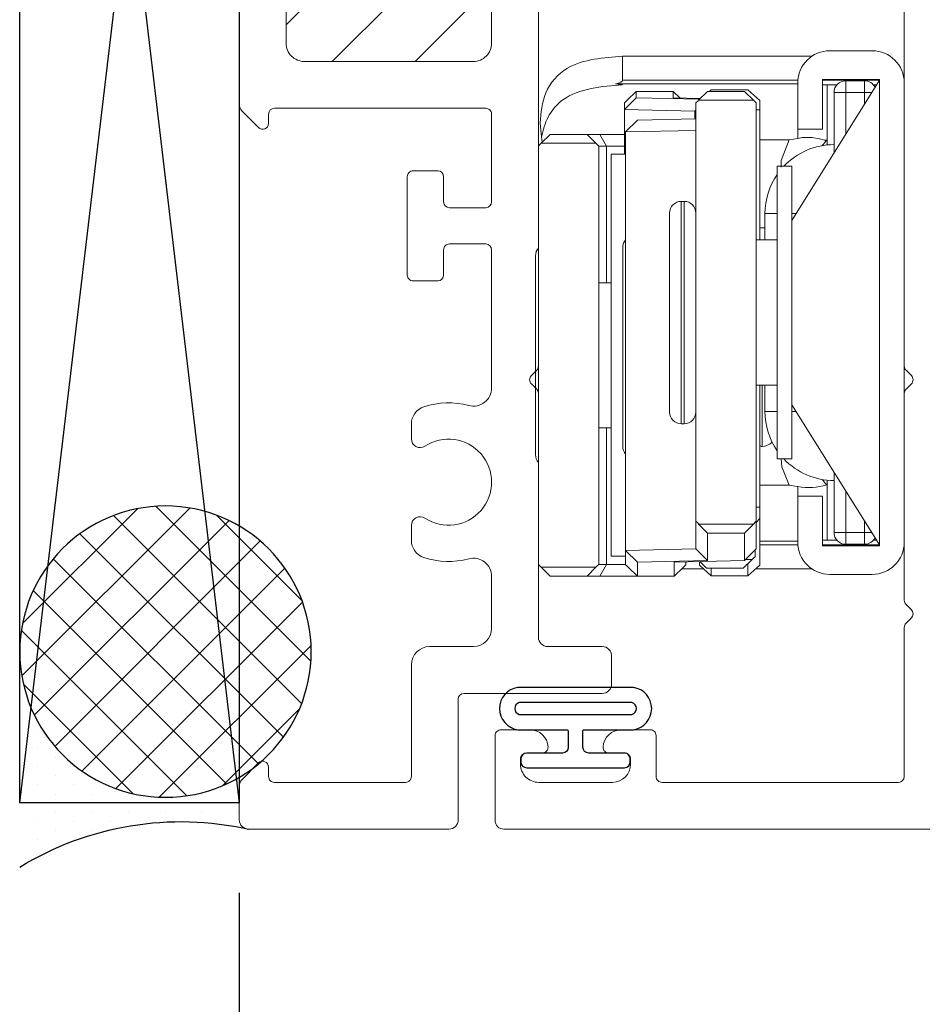
# Model space of a CAD drawing. Units: inches. Extents: x -54 to 1091, y -169 to 158.
# Drawn here: x -47 to -45, y -2 to 0 of the extents above; entities that cross this region are included whole.
import ezdxf

# ---------------------------------------------------------------- set-up
doc = ezdxf.new("R2010")
doc.units = ezdxf.units.IN
doc.header["$LTSCALE"] = 32
doc.header["$MEASUREMENT"] = 0
doc.layers.get('0').update_dxf_attribs({"linetype": 'CONTINUOUS', "lineweight": 30})
doc.layers.get('DEFPOINTS').update_dxf_attribs({"linetype": 'CONTINUOUS'})
for name, color, linetype, lineweight in [('00-EXTRUDED VINYL', 2, 'CONTINUOUS', 25), ('00-SEALANT', 5, 'CONTINUOUS', 25), ('AM_5', 92, 'CONTINUOUS', 25), ('AM_8', 1, 'CONTINUOUS', 25), ('Die#', 230, 'CONTINUOUS', 15), ('Extrusions', 170, 'CONTINUOUS', 20), ('HARDWARE', 40, 'CONTINUOUS', 20), ('Thermal Break', 1, 'CONTINUOUS', 15)]:
    doc.layers.add(name, color=color, linetype=linetype, lineweight=lineweight)
doc.styles.add('PART ID', font='arial.ttf')
doc.styles.add('ROMANS', font='ROMANS.SHX')
doc.dimstyles.new('SIGHT LINE', dxfattribs={"dimtxt": 0.1249999875, "dimasz": 0.125, "dimexe": 0.125, "dimexo": 0.125, "dimgap": 0.125, "dimtad": 1, "dimdec": 4, "dimzin": 3, "dimdsep": 46, "dimlunit": 4, "dimtxsty": 'ROMANS', "dimblk": 'OBLIQUE', "dimcen": 0.09, "dimclrd": 142, "dimclre": 142, "dimclrt": 142, "dimaunit": 1, "dimadec": 1, "dimazin": 0, "dimtp": 0.1, "dimtm": 0.1, "dimtfac": 0.71, "dimtdec": 4, "dimtmove": 0, "dimatfit": 3, "dimfxl": 0, "dimfrac": 2, "dimtolj": 1, "dimtzin": 7, "dimlwd": -1, "dimarcsym": 0})

# ---------------------------------------------------------------- blocks, each defined once
blk = doc.blocks.new('_Oblique')
at = {"color": 0, "linetype": 'ByBlock', "lineweight": -2}
blk.add_line((-0.5, -0.5), (0.5, 0.5), dxfattribs=at)
blk = doc.blocks.new('*D137')
at = {"layer": 'AM_8', "color": 142, "linetype": 'Continuous', "lineweight": -2, "transparency": 16777216}
for p, q in [((-44.08110610085635, -0.5591299388944506), (-44.08110610085635, -2.345730405677763)), ((-46.33083318777554, -1.364129931132574), (-46.33083318777554, -2.345730405677763))]:
    blk.add_line(p, q, dxfattribs=at)
at = {"layer": 'AM_8', "color": 142, "transparency": 16777216}
blk.add_line((-44.08110610085635, -2.220730405677763), (-46.33083318777554, -2.220730405677763), dxfattribs=at)
at = {"layer": 'DEFPOINTS', "color": 0, "linetype": 'Continuous', "transparency": 16777216}
for p in [(-44.08110610085635, -0.4341299388944506), (-46.33083318777554, -1.239129931132574), (-46.33083318777554, -2.220730405677763)]:
    blk.add_point(p, dxfattribs=at)
at = {"layer": 'AM_8', "color": 142, "linetype": 'Continuous', "transparency": 16777216, "xscale": 0.125, "yscale": 0.125, "zscale": 0.125, "rotation": 180}
blk.add_blockref('_Oblique', (-46.33083318777554, -2.220730405677763), dxfattribs=at)
at = {"layer": 'AM_8', "color": 142, "linetype": 'Continuous', "transparency": 16777216, "xscale": 0.125, "yscale": 0.125, "zscale": 0.125}
blk.add_blockref('_Oblique', (-44.08110610085635, -2.220730405677763), dxfattribs=at)
at = {"layer": 'AM_8', "color": 142, "linetype": 'Continuous', "transparency": 16777216, "char_height": 0.1249999875, "attachment_point": 5, "style": 'ROMANS'}
for s, insert in [('\\A1;2 1/4"', (-45.20596964431594, -2.000492319963477)), ('\\A1;SIGHT LINE', (-45.20596964431594, -2.408230399427763))]:
    blk.add_mtext(s, dxfattribs=dict(at, insert=insert))
blk = doc.blocks.new('4 BAR ARM')
at = {"layer": 'HARDWARE', "linetype": 'Continuous', "lineweight": 15}
for p, q in [((315.8480042325883, 86.18454688155524), (316.5630042325883, 86.18454688155524)), ((316.3755042325883, 86.18954688155526), (316.0355042325883, 86.18954688155526)), ((315.8324965831847, 86.17928306175531), (315.8085875527173, 86.18154687227025)), ((315.8280042350807, 86.16454689865535), (315.8432820319236, 86.17982469549827)), ((315.8324965831847, 86.17928306175531), (315.84154903861, 86.1780917388509)), ((315.8432820319236, 86.17982469549827), (315.8432820319236, 86.08626905292769)), ((316.5677263297479, 86.17982469549827), (316.5677263297479, 86.08626905292769)), ((316.5677263297479, 86.17982469549827), (316.5830041265908, 86.16454689865535)), ((315.8280042350807, 86.16454689865535), (315.8280042325883, 86.1015468815553)), ((316.5830041265908, 86.16454689865535), (316.5830042325883, 86.1015468815553)), ((315.8432820319236, 86.08626905292769), (315.8280042325883, 86.1015468815553)), ((315.8280042325883, 86.1015468815553), (315.8280042325883, 86.07986142371482)), ((316.5830042325883, 86.1015468815553), (316.5677263297479, 86.08626905292769)), ((316.5830042325883, 86.07986142371482), (316.5830042325883, 86.1015468815553)), ((315.8280042325883, 86.07986142371482), (315.8480042325883, 86.06853560685101)), ((315.8280042325883, 86.07986142371482), (315.8280042350807, 86.03754687577049)), ((316.5630042325883, 86.08154688155528), (315.8480042325883, 86.08154688155528)), ((315.8480042325883, 86.06853560685101), (315.8480042325883, 86.08154688155528)), ((315.8480043507043, 86.03754687577049), (315.8480042325883, 86.06853560685101)), ((315.8480042325883, 86.06853560685101), (316.0815043732921, 86.068535607786)), ((316.0815043732921, 86.06054687673915), (316.0815043732921, 86.08154688081197)), ((316.3295042817094, 86.08154688081197), (316.3295042817094, 86.06054687673915)), ((316.3295042817094, 86.068535607786), (316.5630042325883, 86.06853560685101)), ((316.5630042325883, 86.08154688155528), (316.5630042325883, 86.06853560685101)), ((316.5830042325883, 86.07986142371482), (316.5630042325883, 86.06853560685101)), ((316.5630042325883, 86.06853560685101), (316.5630043042972, 86.03554687887461)), ((316.5830042325883, 86.00355601627467), (316.5830042325883, 86.07986142371482)), ((315.7416223796379, 85.74154689518753), (315.7416223796379, 86.05269476411411)), ((315.7416223796379, 86.05269476411411), (315.7435040912336, 86.04094865980613)), ((315.8620041089779, 86.03554687887458), (315.8620042325883, 86.06054688155527)), ((315.8620042325883, 86.06054688155527), (316.0601502647461, 86.06054688155524)), ((316.0601502647461, 86.06054688155524), (316.5490042325883, 86.06054688155524)), ((316.5490042325883, 86.06054688155524), (316.5490042526936, 86.03554687887458)), ((315.7354378110826, 86.04094865980613), (315.6944868974844, 86.04094865980613)), ((315.6944868974844, 86.04094865980613), (315.6944868974844, 85.71742014056852)), ((315.7354378110826, 86.04094865980613), (315.7354378110826, 85.7413569640483)), ((315.7694068853356, 86.03282470365474), (315.7546526824441, 86.01754687014557)), ((315.7854857662577, 86.03754687577049), (315.7654533843402, 86.01754687014557)), ((315.7854857662577, 86.03754687577049), (315.7739807791643, 86.03754687577049)), ((315.7884029325583, 85.9175469153536), (315.7854857662577, 86.03754687577049)), ((315.7854857662577, 86.03754687577049), (315.8620041089779, 86.03754687577049)), ((315.823897909184, 86.03554687887458), (315.8039303531842, 86.01554687324969)), ((315.8211288745055, 85.91554684512522), (315.823897909184, 86.03554687887458)), ((315.823897909184, 86.03554687887458), (316.538870583092, 86.03554687887458)), ((316.3612586311092, 86.04054688155526), (316.0212586311092, 86.04054688155526)), ((316.538870583092, 86.03554687887458), (316.5361015484135, 85.91554684512522)), ((316.538870583092, 86.03554687887458), (316.5589017916897, 86.01554687324969)), ((316.5634366726358, 86.03554687887458), (316.538870583092, 86.03554687887458)), ((315.7546526824441, 86.01754687014557), (315.7654533843402, 86.01754687014557)), ((315.7546526824441, 85.95454689459334), (315.7546526824441, 86.01754687014557)), ((315.7654533843402, 86.01754687014557), (315.7680819139752, 85.9094100160184)), ((315.8039303531842, 86.01554687324969), (315.8016227265088, 85.91554684512522)), ((316.5561327570112, 85.89554687616655), (316.5589017916897, 86.01554687324969)), ((316.5589017916897, 86.01554687324969), (316.5827987956295, 86.01554687324969)), ((316.5827987956295, 86.01554687324969), (316.568017899713, 86.03082470675886)), ((316.5827987956295, 85.95254689769746), (316.5827987956295, 86.01554687324969)), ((316.5830042325883, 85.95454688155527), (316.5830042325883, 86.00355601627467)), ((315.76534778556, 85.95454689459334), (315.7546526824441, 85.95454689459334)), ((315.7546526824441, 85.95454689459334), (315.765624102368, 85.94318629916523)), ((315.7664853190858, 85.90775952175173), (315.76534778556, 85.95454689459334)), ((316.3025042325883, 85.96054688155522), (315.9625042325883, 85.96054688155522)), ((316.5590018172009, 85.95254689769746), (316.5562327825224, 85.83254686394807)), ((316.5827987956295, 85.95254689769746), (316.5590018172009, 85.95254689769746)), ((316.568017899713, 85.93726910085454), (316.5827987956295, 85.95254689769746)), ((315.9425042325882, 85.93554688155524), (315.9425042325882, 85.94054688155524)), ((315.9425042325882, 85.94054688155524), (316.3225042325882, 85.94054688155524)), ((316.3225042325882, 85.93554688155524), (315.9425042325882, 85.93554688155524)), ((316.3225042325882, 85.94054688155524), (316.3225042325882, 85.93554688155524)), ((316.5585401158679, 85.93254685540631), (316.5634366726358, 85.93254685540631)), ((316.5705217641215, 85.93985707762471), (316.5705217641215, 85.90254389533644)), ((315.7740319144783, 85.91554688155523), (316.4890048076152, 85.91554688155523)), ((315.7884029325583, 85.9175469153536), (315.7863997823655, 85.91554684512522)), ((315.8016690726401, 85.91754691535357), (315.7884029325583, 85.9175469153536)), ((316.5361015484135, 85.91554684512522), (316.4890048076152, 85.91554688155523)), ((316.5361015484135, 85.91554684512522), (316.5561327570112, 85.89554687616655)), ((315.7546699889108, 85.89554687616652), (315.7694505914973, 85.91082467300947)), ((315.7694505914973, 85.81726906710514), (315.7694505914973, 85.91082467300947)), ((316.4938676096368, 85.81726906710514), (316.4938676096368, 85.91082467300947)), ((316.4938676096368, 85.91082467300947), (316.5096411340864, 85.89554687616652)), ((316.55799804213, 85.90905318014057), (316.5691099670973, 85.89754687306242)), ((316.5641617842592, 85.90954685443765), (316.5580094819978, 85.90954685443765)), ((316.5823253610987, 85.889546885479), (316.5641617842592, 85.90954685443765)), ((316.5691099670973, 85.83454686084394), (316.5691099670973, 85.89754687306242)), ((315.752046152555, 85.88954688547898), (315.7546699889108, 85.89243581877247)), ((315.752046152555, 85.88954688547898), (315.752046152555, 85.8265468732605)), ((315.7546699889108, 85.83254686394804), (315.7546699889108, 85.89554687616652)), ((316.5096411340864, 85.89554687616652), (316.5561327570112, 85.89554687616655)), ((316.5096411340864, 85.83254686394804), (316.5096411340864, 85.89554687616652)), ((316.5691099670974, 85.889546885479), (316.5823253610987, 85.889546885479)), ((316.5823253610987, 85.889546885479), (316.5823253610987, 85.8265468732605)), ((315.7694505914973, 85.81726906710514), (315.7546699889108, 85.83254686394804)), ((316.5096411340864, 85.83254686394804), (316.4938676096368, 85.81726906710514)), ((316.5562327825224, 85.83254686394807), (316.5096411340864, 85.83254686394804)), ((316.5562327825224, 85.83254686394807), (316.5362652265226, 85.81254689498942)), ((316.5691099670973, 85.83454686084394), (316.5543557642059, 85.81926906400102)), ((316.5543557642059, 85.81926906400102), (316.5543557642059, 85.8306669856646)), ((315.7702097293944, 85.80654690430185), (315.752046152555, 85.8265468732605)), ((316.5382620112809, 85.81454688155526), (316.5497821792697, 85.81454688155526)), ((316.5823253610987, 85.8265468732605), (316.5613842430123, 85.8265468732605)), ((316.5641617842592, 85.80654690430185), (316.5823253610987, 85.8265468732605)), ((316.5705217641215, 85.81354986340307), (316.5705217641215, 85.71742014056852)), ((315.7862251098304, 85.80654688155528), (315.7702097293944, 85.80654690430185)), ((315.7740319144783, 85.81254688155522), (316.4890048076152, 85.81254688155522)), ((315.7862252510484, 85.81254689498945), (315.7862251098304, 85.80654688155528)), ((316.0085042325883, 85.80654688155528), (315.7862251098304, 85.80654688155528)), ((315.8375043120017, 85.75613859328965), (315.8375043120017, 85.80654690430185)), ((316.0085042299294, 85.7975468816042), (315.9635042325883, 85.79754688155526)), ((315.9635042325883, 85.77654688155522), (315.9635042325883, 85.79754688155526)), ((315.9875041525241, 85.79754688160423), (315.9875041525241, 85.80654690430185)), ((316.0085042299293, 85.77654687753136), (316.0085042299293, 85.8125468949894)), ((316.2563104562778, 85.80230878631718), (316.3614747374002, 85.80230878631718)), ((316.2565041383465, 85.8125468949894), (316.2565041383465, 85.77654687753136)), ((316.3015042325883, 85.79754688155526), (316.2565041383466, 85.7975468816042)), ((316.4653447372831, 85.80654688155528), (316.2565042325883, 85.80654688155528)), ((316.3015042325883, 85.79754688155526), (316.3015042325883, 85.77654688155522)), ((316.4275043496042, 85.75613859328965), (316.4275043496042, 85.80654690430185)), ((316.4653447924682, 85.81254689498945), (316.4653447372831, 85.80654688155528)), ((316.4845667037484, 85.80654690430185), (316.4653447372831, 85.80654688155528)), ((316.4911070815267, 85.81254689498945), (316.4845667037484, 85.80654690430185)), ((316.4845667037484, 85.80654690430185), (316.5641617842592, 85.80654690430185)), ((316.4890048076152, 85.81254688155522), (316.5362652265226, 85.81254689498942)), ((316.523386281968, 85.80654690430185), (316.523386281968, 85.74154689518753)), ((316.5295708505233, 85.7413569640483), (316.5295708505233, 85.80654690430185)), ((315.8825042325882, 85.75154688155521), (315.8825042325882, 85.77654688155522)), ((315.8825042325882, 85.77654688155522), (316.3825042325882, 85.77654688155522)), ((316.3825042325882, 85.77654688155522), (316.3825042325882, 85.75154688155521)), ((315.7354377609856, 85.60169165374603), (315.9750543496785, 85.75154687966679)), ((315.8375043120017, 85.75613859328965), (315.835033593877, 85.74154689518753)), ((315.8825042325882, 85.75154688155521), (316.3825042325882, 85.75154688155521)), ((315.9635042325883, 85.74432952846652), (315.9635042325883, 85.75154688155521)), ((316.2899540185974, 85.75154687966679), (316.529570704191, 85.60169165374603)), ((316.3015042325883, 85.75154688155521), (316.3015042325883, 85.7443295284665)), ((315.8190042857155, 85.74154689518747), (315.7400042325883, 85.74154688155522)), ((315.8190042857155, 85.6995468870418), (315.8190042857155, 85.74154689518747)), ((315.835033593877, 85.74154689518753), (315.8190042857156, 85.74154689518753)), ((316.4460043758904, 85.74154689518753), (316.429974774399, 85.74154689518753)), ((316.5250042325883, 85.74154688155522), (316.4460043758903, 85.74154689518747)), ((316.4460043758903, 85.74154689518747), (316.4460043758903, 85.6995468870418)), ((315.7340042325883, 85.60189384933724), (315.7340043076425, 85.6995468870418)), ((315.7340043076425, 85.6995468870418), (315.8190042857155, 85.6995468870418)), ((315.7354378110826, 85.69954688704186), (315.7354377609856, 85.60169165374603)), ((315.7435040912336, 85.69954688704186), (315.7435040912336, 85.69154689945839)), ((316.4460043758903, 85.6995468870418), (316.5310043539633, 85.6995468870418)), ((316.5215042770424, 85.69154689945839), (316.5215042770424, 85.69954688704186)), ((316.529570704191, 85.60169165374603), (316.5295708505233, 85.69954688704186)), ((316.5310043539633, 85.6995468870418), (316.5310042325883, 85.60189384933722)), ((315.6850042325883, 85.68654688155522), (315.6850042325883, 85.61454688155521)), ((315.7435040912336, 85.69154689945839), (315.7435040912336, 85.67474554688238)), ((315.8461158925199, 85.69154689945839), (315.7435040912336, 85.69154689945839)), ((315.8598302407573, 85.67954691808319), (315.7565042325883, 85.67954688155527)), ((315.7565042325883, 85.67954688155527), (315.7565042325883, 85.65954688155529)), ((316.5085042325883, 85.67954688155527), (316.4051781275186, 85.67954691808319)), ((316.5215042770424, 85.69154689945839), (316.418892475756, 85.69154689945839)), ((316.5085042325883, 85.65954688155526), (316.5085042325883, 85.67954688155527)), ((316.5215042770424, 85.67474554688238), (316.5215042770424, 85.69154689945839)), ((316.5800042325883, 85.61454688155521), (316.5800042325883, 85.68654688155522)), ((315.7365042325883, 85.65954688155529), (315.7565042325883, 85.65954688155529)), ((315.7365042325883, 85.65954688155529), (315.7365042325883, 85.62754688155528)), ((315.7565042325883, 85.62754688155528), (315.7565042325883, 85.65954688155529)), ((315.7565042325883, 85.65954688155529), (315.8278235438347, 85.65954687579205)), ((316.4371848244412, 85.65954687579205), (316.5085042325883, 85.65954688155526)), ((316.5085042325883, 85.65954688155526), (316.5285042325883, 85.65954688155526)), ((316.5085042325883, 85.65954688155526), (316.5085042325883, 85.62754688155528)), ((316.5285042325883, 85.62754688155528), (316.5285042325883, 85.65954688155526)), ((315.7365042325883, 85.62754688155528), (315.7565042325883, 85.62754688155528)), ((315.7435040912336, 85.61234818103543), (315.7435040912336, 85.60685829112177)), ((315.7766128287586, 85.62754685212573), (315.7565042325883, 85.62754688155528)), ((315.7565042325883, 85.62754688155528), (315.7565042325883, 85.6149815726213)), ((316.5085042325883, 85.62754688155528), (316.4883955395173, 85.62754685212573)), ((316.5085042325883, 85.62754688155528), (316.5285042325883, 85.62754688155528)), ((316.5085042325883, 85.62754688155528), (316.5085042325883, 85.61498157262125)), ((316.5215042770424, 85.60685829112177), (316.5215042770424, 85.61234818103543)), ((315.7354377609856, 85.60169165374603), (315.7340042325883, 85.60189384933724)), ((316.5310042325883, 85.60189384933722), (315.7340042325883, 85.60189384933724)), ((316.5310042325883, 85.60189384933722), (316.529570704191, 85.60169165374603)), ((315.7400042325883, 85.5595468815552), (316.5250042325882, 85.5595468815552))]:
    blk.add_line(p, q, dxfattribs=at)
at = {"layer": 'HARDWARE', "linetype": 'Continuous', "lineweight": 15, "flags": 128}
for points in [[(315.8432820319236, 86.17982469549827), (315.845552405696, 86.1820950692707), (315.8480043507043, 86.18454686761399)], [(316.5630043042972, 86.18454686761399), (316.5654559559755, 86.1820950692707), (316.5677263297479, 86.17982469549827)], [(315.8480043507043, 86.08154688081197), (315.845552405696, 86.08399871582148), (315.8432820319236, 86.08626905292769)], [(316.5677263297479, 86.08626905292769), (316.5654559559755, 86.08399871582148), (316.5630043042972, 86.08154688081197)], [(315.8840912671586, 85.76968911675283), (315.8728884099082, 85.76965839044112), (315.8375043120017, 85.75613859328965)], [(316.4275043496042, 85.75613859328965), (316.3963629760187, 85.76875016759965), (316.3825043094486, 85.76983387508056)], [(316.429974774399, 85.74154689518753), (316.4296738178757, 85.74259562307253), (316.4275043496042, 85.75613859328965)], [(315.8379199605334, 85.69194084157422), (315.8379017740768, 85.69583728989545), (315.8356340402739, 85.70461335518024), (315.8333589732223, 85.71743708037283), (315.8333539866132, 85.7332955238414), (315.835033593877, 85.74154689518753)]]:
    blk.add_lwpolyline(points, dxfattribs=at)
at = {"layer": 'HARDWARE', "linetype": 'Continuous', "lineweight": 15}
for centre, radius, start, end in [((316.0355042325883, 86.16954688155525), 0.01999999999999978, 90, 131.4096221092606), ((316.3755042325883, 86.16954688155525), 0.02, 48.59037789073539, 90), ((316.0212586311092, 86.02054688155525), 0.01999999999999966, 90, 131.4096221092906), ((316.3612586311092, 86.02054688155525), 0.01999999999999966, 48.59037789070483, 90), ((315.9625042325883, 85.94054688155524), 0.02000000000000046, 90, 180), ((316.3025042325883, 85.94054688155524), 0.02000000000000046, 0, 90), ((315.9625042325883, 85.93554688155524), 0.02000000000000046, 180, 270), ((316.3025042325883, 85.93554688155524), 0.02000000000000002, 270, 0), ((315.9635042325883, 85.67954688155527), 0.118000000000001, 90, 124.7110838905822), ((316.3015042325883, 85.67954688155527), 0.1180000000000003, 55.28891610941734, 90), ((316.3355042325883, 85.80354688155529), 0.0260000000000007, 315.2488115636534, 357.2705973632219), ((316.3564804095518, 85.80254688155526), 0.005000000000000782, 357.2705973632349, 53.13010235423936), ((315.9635042325883, 85.67954688155527), 0.1180000000000001, 133.3490138990239, 180), ((316.3015042325883, 85.67954688155527), 0.1180000000000003, 0, 46.65098610102735), ((315.7400042325883, 85.68654688155522), 0.05500000000000016, 90, 180), ((316.3173385340029, 85.72321372254123), 0.1141184817190442, 344.0952645335632, 9.244646161401167), ((316.5250042325882, 85.68654688155522), 0.0550000000000006, 0, 90), ((315.9125042325883, 85.61279688155528), 0.1087500000000007, 126.8694903632889, 133.6028189727027), ((316.3525042325883, 85.61279688155528), 0.1087500000000001, 46.39718102729671, 53.13050963312138), ((315.7565042325883, 85.65954688155529), 0.02000000000000046, 90, 180), ((316.5085042325883, 85.65954688155526), 0.02000000000000046, 0, 90), ((315.7400042325883, 85.61454688155521), 0.05500000000000016, 180, 270), ((315.7565042325883, 85.62754688155528), 0.02000000000000086, 180, 244.1947891760089), ((316.5085042325883, 85.62754688155528), 0.02000000000000062, 295.8052108238468, 0), ((316.5250042325882, 85.61454688155521), 0.0550000000000006, 270, 0)]:
    blk.add_arc(centre, radius, start, end, dxfattribs=at)
at = {"layer": 'HARDWARE', "linetype": 'Continuous', "lineweight": 15, "extrusion": (0, 0, -1)}
for centre, major_axis, ratio, start_param, end_param in [((315.6935042325883, 86.30268102796975), (-0.0423750009829456, 0.2616970824519171), 0.1014140771772269, 2.857286754127019, 3.158012536302935), ((316.1325042325883, 86.39504688155529), (0.3749960554713643, 0.374996055471363), 0.004586700592144673, 3.398805372964445, 3.443711757525564), ((316.2049643626056, 86.39304688155525), (-0.3749964457611427, 0.374996445761144), 0.004353872714456766, 2.839240726433563, 2.884147110994756), ((316.2049643626056, 85.57504688155527), (0.374996445761718, 0.374996445761715), 0.004353872714447741, 0.2574455425949044, 0.3023519271564277), ((316.1325042325882, 86.27304688155522), (0.3749964457620212, 0.3749964457620187), 0.004353872714444217, 3.399038196187586, 3.443944580749115), ((316.1325042325882, 85.45504688155523), (-0.3749964457620525, 0.3749964457620525), 0.00435387271444621, 5.98083338002543, 6.025739764587073), ((316.1325042325882, 85.45504688155523), (0.3749964457617175, 0.374996445761716), 0.004353872714447741, 5.97212568961821, 6.017032074179613), ((316.1912586311092, 85.45704688155524), (0.3749960554699965, 0.3749960554699934), 0.004586700592162004, 0.2572127193710691, 0.3021191039319336)]:
    blk.add_ellipse(centre, major_axis=major_axis, ratio=ratio, start_param=start_param, end_param=end_param, dxfattribs=at)
at = {"layer": 'HARDWARE', "linetype": 'Continuous', "lineweight": 15, "extrusion": (0, 0, -0.9999999999999998)}
blk.add_ellipse((316.1325042325882, 86.27304688155522), major_axis=(-0.3749964457623557, 0.374996445762357), ratio=0.00435387271444268, start_param=3.407745886596059, end_param=3.452652271156794, dxfattribs=at)
at = {"layer": 'HARDWARE', "linetype": 'Continuous', "lineweight": 15}
for points, knots in [([(315.8085875527173, 86.18154687227025), (315.7910684883024, 86.1802194951187), (315.7559914769702, 86.17756179478249), (315.7126654961551, 86.1419364595593), (315.6980725618835, 86.08957480251681), (315.6956821712887, 86.05715808381171), (315.6944868974844, 86.04094865980613)], [0, 0, 0, 0, 0.2798258566527309, 0.5602727698472821, 0.7801219430877284, 0.9999999999999999, 0.9999999999999999, 0.9999999999999999, 0.9999999999999999]), ([(315.7435040912336, 86.04094865980613), (315.7447454184856, 86.05884246077747), (315.7472195392198, 86.09450704795626), (315.7640151611913, 86.1427716376881), (315.7971818108093, 86.17067576909736), (315.8207356783379, 86.17641656869506), (315.8324965831847, 86.17928306175531)], [0, 0, 0, 0, 0.2793383595794394, 0.5567563478303312, 0.7786798108293919, 1, 1, 1, 1])]:
    blk.add_open_spline(points, degree=3, knots=knots, dxfattribs=at)
blk = doc.blocks.new('BAM-6001')
at = {"layer": 'Thermal Break'}
h = blk.add_hatch(dxfattribs=at)
h.set_pattern_fill('_U', color=256, scale=0.1, angle=45, style=0, pattern_type=0)
h.set_pattern_definition([(45, (0, 0.01610533170067819), (-0.07071067811865475, 0.07071067811865477), [])])
edge = h.paths.add_edge_path()
edge.add_arc((1.468988849564366, 0.4001113458027908), 0.03100000000000236, -180, 0, ccw=False)
edge.add_arc((1.406988849564358, 0.4001113458027908), 0.03100000000000591, 0, 90)
edge.add_line((1.406988849564358, 0.4311113458027968), (1.342988849564401, 0.4311113458027968))
edge.add_arc((1.342988849564369, 0.4001113458028157), 0.03099999999998104, 89.99999999994091, 179.9999999999409)
edge.add_line((1.311988849564388, 0.4001113458028477), (1.311988849564345, 0.1111113458028604))
edge.add_arc((1.342988849564372, 0.1111113458028817), 0.03100000000002723, 180.0000000000394, 270.0000000000394)
edge.add_line((1.342988849564394, 0.08011134580285448), (1.406988849564351, 0.08011134580285448))
edge.add_arc((1.406988849564358, 0.1111113458028675), 0.03100000000001302, 269.9999999999869, 359.9999999999868)
edge.add_arc((1.468988849564373, 0.1111113458028604), 0.03100000000000236, 0, 180, ccw=False)
edge.add_line((1.499988849564376, 0.1111113458028604), (1.499988849564378, 0.09011134580285426))
edge.add_arc((1.509988849564377, 0.09011134580285415), 0.009999999999999787, 179.9999999999993, 269.9999999999898)
edge.add_line((1.509988849564376, 0.08011134580285428), (1.739988849564374, 0.08011134580279942))
edge.add_arc((1.739988849564376, 0.09011134580279931), 0.009999999999999898, 269.9999999999898, 359.9999999999994)
edge.add_line((1.749988849564376, 0.0901113458027992), (1.749988849564376, 0.1111113458028035))
edge.add_arc((1.780988849564385, 0.1111113458028035), 0.03100000000000946, 0, 180, ccw=False)
edge.add_arc((1.842988849564397, 0.1111113458028), 0.03100000000000236, 179.9999999999934, 269.9999999999935)
edge.add_line((1.842988849564394, 0.08011134580279763), (1.906988849564351, 0.08011134580274079))
edge.add_arc((1.906988849564355, 0.1111113458027503), 0.03100000000000946, 269.9999999999935, 359.9999999999933)
edge.add_line((1.937988849564364, 0.1111113458027467), (1.937988849564357, 0.400111345802734))
edge.add_arc((1.906988849564355, 0.4001113458027376), 0.03100000000000236, 359.9999999999934, 449.9999999999934)
edge.add_line((1.906988849564358, 0.4311113458027399), (1.842988849564394, 0.4311113458027399))
edge.add_arc((1.842988849564386, 0.400111345802734), 0.03100000000000591, 89.99999999998687, 180)
edge.add_arc((1.780988849564378, 0.400111345802734), 0.03100000000000236, -180, 0, ccw=False)
edge.add_line((1.749988849564376, 0.400111345802734), (1.749988849564379, 0.4246113458026663))
edge.add_arc((1.624988849564528, 0.6920366071558902), 0.2951970027114147, 244.9476580041151, 295.05234199581975, ccw=False)
edge.add_line((1.499988849564372, 0.4246113458028084), (1.499988849564369, 0.4001113458027908))
at = {"layer": 'Extrusions'}
for points in [[(1.406988849564351, 0.08011134580285448), (1.342988849564394, 0.08011134580285448, -0.414213562373095), (1.311988849564345, 0.1111113458028604), (1.311988849564388, 0.4001113458028477, -0.4142135623730948), (1.342988849564401, 0.4311113458027968), (1.406988849564358, 0.4311113458027968, -0.4142135623730953)], [(1.437988849564378, 0.5111113458028377), (0.7912842714449888, 0.5111113458031203, 0.1989123645708293), (0.7842132037095442, 0.5081824136914107), (0.7750710678116894, 0.499040277991177, -0.414213562373941), (0.7609289321879378, 0.4990402779911555), (0.7517867968382952, 0.5081824135384839, 0.1989123701894169), (0.7447157289499837, 0.5111113458030686), (0.327999999999919, 0.5111113458032356, -0.414213562372965), (0.3119999999999136, 0.5271113458031983), (0.3119999999998994, 0.6201113458031592, 0.414213562373095), (0.2959999999998799, 0.6361113458031787), (0.247999999999878, 0.6361113458031787, 0.4142135623730951), (0.2319999999998798, 0.6201113458031592), (0.2319999999999156, 0.3840549057492569, -0.414213562373147), (0.2219999999999155, 0.3740549057492554), (0.01599999999984942, 0.3740549057492536, 0.4142135623732252), (-2.80331313717852e-14, 0.358054905749234), (-1.387778780781446e-17, 0.01610533170067818, 0.4141034735456749), (0.01599999886968856, 0.0001113458028135575), (0.0735598606082139, 0.0001113458028702205, 0.198912367379523), (0.0848735691071884, 0.004797637303815973), (0.1131162097943693, 0.03304027799095389, 0.668178637919594), (0.1060451419825096, 0.05011134580282493), (0.08999999999999136, 0.05011134580282471, -0.414213562373095), (0.07999999999999158, 0.06011134580282471), (0.07999999999998693, 0.2840549057492697, -0.414213562373095), (0.08999999999998692, 0.2940549057492695), (0.2809999999998935, 0.2940549057492695, 0.414213562373095), (0.3119999999998994, 0.3250549057492754), (0.3119999999998994, 0.3293934436845439), (0.3119999999998994, 0.4001113458031887, -0.4142135623730283), (0.3429999999998982, 0.4311113458031947), (0.4320155286991407, 0.4311113458031962, -0.4919998185073099), (0.4619886134458409, 0.3921984328902889, 0.1447305623741782), (0.4642436400497191, 0.315397014440996, 0.3241848896441132), (0.4937008146517896, 0.2940549057492127), (0.5190099862876436, 0.294054905749269, 0.5965641847979917), (0.5315506665779739, 0.3172848108432255, -1.852364030991438), (0.6544493334225833, 0.3172848108427705, 0.5965641847979818), (0.6669900137122808, 0.2940549057492695), (0.6922991853481348, 0.2940549057492693, 0.3241848896441589), (0.7217563599492994, 0.3153970144412801, 0.1447305623741819), (0.7240113865540826, 0.3921984328902887, -0.4919998185074326), (0.7539844713007979, 0.4311113458031947), (0.9900000000000087, 0.4311113458030261, -0.4142135623728869), (1.000000000000001, 0.4211113458030261), (1.000000000000002, 0.3591113458028029, -0.414213562373095), (0.9900000000000015, 0.3491113458028031), (0.9469999999999623, 0.3491113458028033, 0.414213562373043), (0.9369999999999625, 0.3391113458028051), (0.9369999999999561, 0.2971113458027929, 0.414213562373147), (0.9469999999999561, 0.2871113458027913), (1.114999999999996, 0.2871113458027929, 0.414213562373043), (1.124999999999996, 0.2971113458027911), (1.125, 0.3391113458028016, 0.414213562373147), (1.115, 0.3491113458028031), (1.071999999999962, 0.3491113458028047, -0.414213562373043), (1.061999999999963, 0.3591113458028029), (1.061999999999955, 0.421111345802852, -0.414213562373043), (1.071999999999952, 0.4311113458028536), (1.221988849564343, 0.4311113458029089, -0.4142135623731992), (1.231988849564347, 0.4211113458029089), (1.231988849564347, 0.06011134580282649, -0.414213562373043), (1.221988849564349, 0.0501113458028267), (1.20594370758188, 0.05011134580282159, 0.6681786379195982), (1.198872639770023, 0.03304027799094831), (1.227115280457156, 0.004797637303872206, 0.1989123673795545), (1.238428988956132, 0.0001113458028135575), (1.476704578316853, 0.000111345802811566, 0.1989123673794292)]]:
    blk.add_lwpolyline(points, format="xyb", dxfattribs=at)
at = {"layer": 'Die#', "style": 'PART ID', "flags": 8}
blk.add_attdef('BAM-6001', (2.56986968474861, 0.525182409863325), '', height=0.09, dxfattribs=at)
blk = doc.blocks.new('BAM-6002')
at = {"layer": 'Extrusions'}
blk.add_lwpolyline([(5.686597026599571e-14, 1.114783526972803), (2.255140518769849e-17, 0.0149999999999856, 0.4142135623730953), (0.01500000000004322, -7.719519468096792e-16), (0.1600000000000162, -9.853229343548264e-16, 0.414213562373095), (0.1700000000000159, 0.009999999999999015), (0.1700000000000159, 0.05950000000001335, 0.4003288264491292), (0.140476190476166, 0.09046483266013389, 0.4282359701693375), (0.1299999999999955, 0.08047617696327436), (0.1299999999999957, 0.05349999999999356, -0.414213562373095), (0.1199999999999957, 0.04349999999999377), (0.11099999999999, 0.04349999999999377, -0.4142135623731624), (0.07999999999998411, 0.07449999999999968), (0.07999999999998411, 0.2004999999999761, -0.4142135623730278), (0.11099999999999, 0.2314999999999819), (0.1199999999999966, 0.2314999999999822, -0.414213562373095), (0.1299999999999964, 0.2214999999999822), (0.1299999999999953, 0.1945238230366765, 0.4282359701697946), (0.1404761904761873, 0.1845351673396942, 0.4003288264489185), (0.1700000000000159, 0.2154999999999624), (0.1700000000000162, 0.2649999999999767, 0.414213562373095), (0.1600000000000162, 0.2749999999999765), (0.09000000000004163, 0.2749999999999763, -0.414213562373147), (0.08000000000004184, 0.284999999999978), (0.08000000000009759, 0.6890564400537676, -0.414213562372991), (0.09000000000009581, 0.6990564400537657), (0.3447157287276505, 0.6990564400538187, 0.1989123673798404), (0.3517867965395203, 0.7019853722419597), (0.360928932163174, 0.7111275078656288, -0.4142135623725247), (0.3750710677868909, 0.7111275078656415), (0.3842132034107036, 0.7019853722418817, 0.1989123673789697), (0.3912842712225508, 0.6990564400537674), (0.7447157287276287, 0.6990564400538223, 0.1989123673796444), (0.7517867965394931, 0.7019853722419579), (0.7609289321632098, 0.711127507865675, -0.4142135623730582), (0.7750710677869401, 0.7111275078656752), (0.7842132034106502, 0.7019853722419594, 0.1989123673797559), (0.7912842712225183, 0.6990564400538225), (1.476704578226299, 0.6990564400538223, 0.198912368650925)], format="xyb", dxfattribs=at)
at = {"layer": 'Die#', "style": 'PART ID', "flags": 8}
blk.add_attdef('BAM-6002', (0.376419911408199, 0.7989669135172164), '', height=0.09, dxfattribs=at)
blk = doc.blocks.new('.375 SHIM')
at = {"layer": '00-SEALANT', "linetype": 'Continuous'}
for p, q in [((-4.623044128493348e-05, 5.485482098777084e-06), (3.160371609209648, -0.3749945145179154)), ((3.160371609209648, 5.485482084566229e-06), (0, -0.3749945145179154))]:
    blk.add_line(p, q, dxfattribs=at)
blk.add_lwpolyline([(0, 5.485482098777084e-06), (3.160371609209648, 5.485482098777084e-06), (3.160371609209648, -0.3749945145179012), (0, -0.3749945145179012)], close=True, dxfattribs=at)
blk = doc.blocks.new('.375 SEALANT & BACKER ROD')
at = {"layer": '00-SEALANT'}
h = blk.add_hatch(dxfattribs=at)
h.set_pattern_fill('ANSI37', color=256, scale=0.5, style=0)
h.set_pattern_definition([(45, (-144.5858344775721, 35.44896223032909), (-0.04419417382415922, 0.04419417382415922), []), (135, (-144.5858344775721, 35.44896223032909), (-0.04419417382415922, -0.04419417382415922), [])])
edge = h.paths.add_edge_path()
edge.add_line((0.06833628005540504, 0.03292893218811344), (0.06217713563444249, 0.02676978776715089))
edge.add_arc((0.2586221414561578, -0.1260892944610177), 0.2489107055390181, 142.1125660195415, 498.9474410841964)
edge.add_arc((0.06126521224354065, 0.03999999999999204), 0.01000000000000839, 314.9999999999424, 344.8294999825645, ccw=False)
h = blk.add_hatch(dxfattribs=at)
h.set_pattern_fill('DOTS', color=256, scale=0.5, style=0)
h.set_pattern_definition([(0, (-144.5858344775721, 35.44896223032909), (0.015625, 0.03125), [0, -0.03125])])
edge = h.paths.add_edge_path()
edge.add_arc((0.02877993086931951, 0.01599999999999113), 0.0159999999999654, 269.99999999979644, 314.99999999971214, ccw=False)
edge.add_line((0.02877993086926267, 2.842170943040401e-14), (-0.02877993086926267, -2.842170943040401e-14))
edge.add_arc((-0.02877993086923425, 0.01599999999999113), 0.01600000000001955, 204.6136558490888, 269.99999999989825, ccw=False)
edge.add_arc((-0.5589721010730386, -0.09977116832617128), 0.5270627666458173, -31.479512788470117, 11.94718181540378, ccw=False)
edge.add_line((-0.109478774982648, -0.375), (0.2586221414561862, -0.375))
edge.add_arc((0.2586221414561862, -0.1260892944609822), 0.2489107055390178, 142.112566019552, 270, ccw=False)
edge.add_line((0.06217713563444249, 0.02676978776715089), (0.04009363936822297, 0.004686291500973994))
at = {"layer": '00-SEALANT', "linetype": 'Continuous'}
blk.add_circle((0.2586221414561862, -0.1260892944609822), 0.2489107055390178, dxfattribs=at)
blk.add_arc((-0.5589721010730386, -0.09977116832615707), 0.5270627666458273, 328.5204872115283, 12.68801059706846, dxfattribs=at)
blk = doc.blocks.new('120-1067 CPI-9146-BL MIN')
at = {"layer": '00-EXTRUDED VINYL', "linetype": 'Continuous'}
blk.add_lwpolyline([(0.1372056846907916, 0.09877383900940243, 0.8644708833475226), (0.06500005976905715, 0.09880650063184579), (0.06500006964933325, 0.01454558014393355, -0.4137369083805348), (0.06300332516030971, 0.0125455826265808), (0.03499999999999659, 0.01249999999997441, -0.414213562373095), (0.02499999999997726, 0.02249999999999373), (0.02499999999997726, 0.0835000000000008, 0.414213562373095), (0.01499999999998636, 0.0934999999999917), (0.009999999999990905, 0.0934999999999917, 0.414213562373095), (0, 0.0835000000000008), (0, -0.08350000000000081, 0.414213562373095), (0.009999999999990905, -0.09350000000002014), (0.01499999999998636, -0.09350000000002014, 0.414213562373095), (0.02499999999997726, -0.08350000000000081), (0.02499999999997726, -0.02250000000002218, -0.414213562373095), (0.03499999999999659, -0.01250000000000286), (0.06299681414053065, -0.01245442797175868, -0.4146904259866014), (0.06500006965150712, -0.01445442548911145), (0.06500005976905715, -0.0988065013387833, 0.8644708833398944), (0.1372056846908058, -0.09877383830300354), (0.1372056846908058, 0.09902016760354695)], format="xyb", dxfattribs=at)
blk.add_lwpolyline([(0.1112056846908058, -0.09631522186264374), (0.1112056846908058, 0.09631522223379421, 0.7598057399476624), (0.091000075381175, 0.09633243968509353), (0.09100005991576482, -0.09633238463989943, 0.7598079034331136)], format="xyb", close=True, dxfattribs=at)
blk = doc.blocks.new('LEFT PO JAMB 4 BAR ARM')
at = {"linetype": 'Continuous', "xscale": -1, "rotation": 270}
for name, p in [('BAM-6001', (-0.0001113458028427772, -0.04477992973895084)), ('BAM-6002', (0.4369435599463216, -0.04477992973897926))]:
    blk.add_blockref(name, p, dxfattribs=at)
at = {"layer": '00-EXTRUDED VINYL', "color": 0, "rotation": 90}
blk.add_blockref('120-1067 CPI-9146-BL MIN', (0.5744435599462392, 0.06022000805219818), dxfattribs=at)
at = {"layer": '00-SEALANT', "linetype": 'Continuous', "rotation": 90}
blk.add_blockref('.375 SHIM', (-0.3749945145179012, 0), dxfattribs=at)
at = {"layer": '00-SEALANT', "linetype": 'Continuous', "xscale": -1, "rotation": 270}
blk.add_blockref('.375 SEALANT & BACKER ROD', (-3.022922570039555e-07, -4.721998934087424e-05), dxfattribs=at)

msp = doc.modelspace()

# ---------------------------------------------------------------- block references
msp.add_blockref('LEFT PO JAMB 4 BAR ARM', (-46.3308331877755, -1.210350000263311))
at = {"layer": 'AM_5', "linetype": 'Continuous', "xscale": -1, "rotation": 90}
msp.add_blockref('4 BAR ARM', (40.36471369377986, 315.7602160798288), dxfattribs=at)

# ---------------------------------------------------------------- dimensions: what is measured, and where the dimension line sits
at = {"layer": 'AM_8', "linetype": 'Continuous'}
dim = msp.add_linear_dim(base=(-46.33083318777554, -2.220730405677763), p1=(-44.08110610085635, -0.4341299388944506), p2=(-46.33083318777554, -1.239129931132574), dimstyle='SIGHT LINE', override={"dimpost": '\\XSIGHT LINE', "dimtol": 0, "dimlim": 0, "dimtp": 0.1, "dimtm": 0.1, "dimtfac": 0.71, "dimtdec": 4, "dimtolj": 1, "dimtzin": 7}, dxfattribs=at)
dim.commit()
dim.dimension.update_dxf_attribs({"geometry": '*D137', "text_midpoint": (-45.20596964431594, -2.220730405677763)})

doc.saveas('drawing.dxf')
